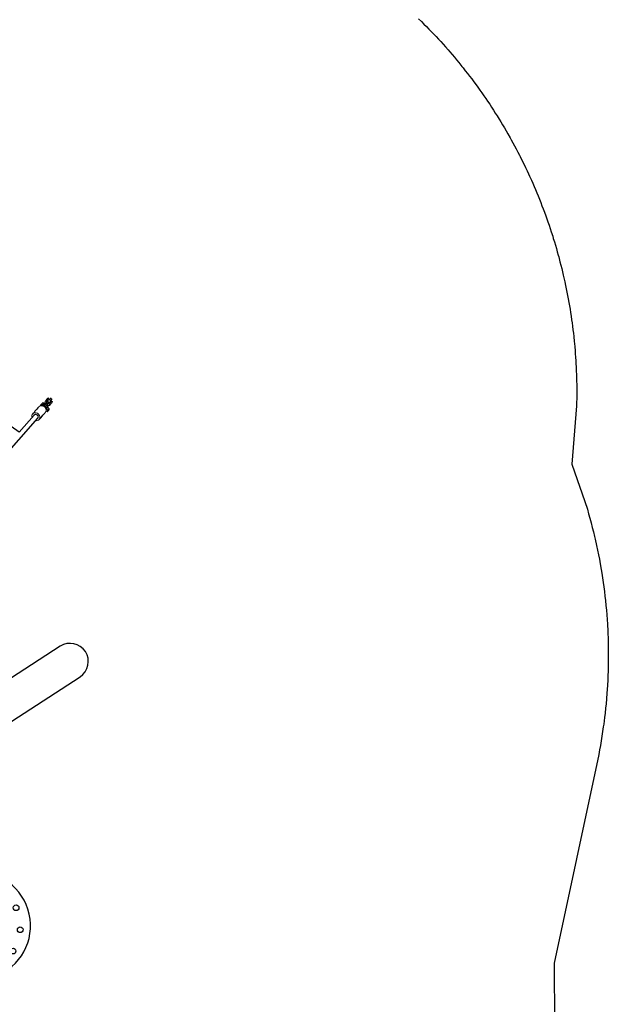
# Model space of a CAD drawing. Extents: x 5291 to 6050, y -5941 to -5357.
# Drawn here: x 5968 to 6050, y -5701 to -5564 of the extents above; entities that cross this region are included whole.
import ezdxf

# ---------------------------------------------------------------- set-up
doc = ezdxf.new("R2010")
doc.units = 0
doc.header["$MEASUREMENT"] = 0
for name, color, linetype in [('2D_GALV', 143, 'CONTINUOUS'), ('2D_NRG_ACCENT_CLR', 210, 'CONTINUOUS'), ('2D_NRG_PLASTIC_CLR', 1, 'CONTINUOUS'), ('2D_NRG_PLASTIC_CLR_2', 40, 'CONTINUOUS'), ('2D_NRG_PLASTIC_CLR_3', 3, 'CONTINUOUS'), ('2D_NRG_POST_CLR', 5, 'CONTINUOUS'), ('2D_ROPE', 1, 'CONTINUOUS'), ('PHASE-1', 6, 'CONTINUOUS')]:
    doc.layers.add(name, color=color, linetype=linetype)

# ---------------------------------------------------------------- blocks, each defined once
blk = doc.blocks.new('RSHUBB03')
at = {"layer": '2D_NRG_POST_CLR'}
blk.add_lwpolyline([(70.94, 2.58), (71.01, 94.77, 0.9934), (65.98, 94.77), (66.03, 2.55)], format="xyb", dxfattribs=at)
blk = doc.blocks.new('RSWEBW00')
at = {"layer": '2D_GALV', "linetype": 'Continuous', "lineweight": 15}
for p, q in [((-8.3, -51.7), (-8.3, -51.7)), ((-8.29, -51.71), (-8.19, -51.76)), ((-8.29, -51.71), (-8.19, -51.76)), ((-8.53, -52.13), (-8.32, -52.25)), ((-8.46, -51.98), (-8.5, -52.06)), ((-8.41, -51.92), (-8.2, -52.04)), ((-8.34, -51.76), (-8.38, -51.85)), ((-8.18, -52.05), (-8.35, -52.34)), ((-8.35, -52.34), (-8.25, -52.39)), ((-8.22, -52.11), (-8.27, -52.19)), ((-8.08, -52.1), (-8.25, -52.39)), ((-8.18, -52.05), (-8.14, -51.96)), ((-8.18, -52.05), (-8.08, -52.1)), ((-8.14, -51.96), (-8.15, -51.98)), ((-8.05, -52.1), (-8.05, -52.11)), ((-8.03, -52.12), (-8.05, -52.11)), ((-7.79, -52.63), (-7.63, -52.36)), ((-7.68, -52.69), (-7.79, -52.63)), ((-7.68, -52.69), (-7.53, -52.41)), ((-7.65, -52.33), (-7.67, -52.32)), ((-7.65, -52.32), (-7.65, -52.33)), ((-7.53, -52.41), (-7.63, -52.36)), ((-7.53, -52.41), (-7.48, -52.33))]:
    blk.add_line(p, q, dxfattribs=at)
for points in [[(-8.35, -51.71), (-8.35, -51.71), (-8.36, -51.71), (-8.37, -51.73), (-8.38, -51.76), (-8.4, -51.8), (-8.43, -51.85), (-8.46, -51.89), (-8.48, -51.94), (-8.51, -51.99), (-8.53, -52.02), (-8.55, -52.05), (-8.56, -52.07), (-8.56, -52.08)], [(-8.34, -51.76), (-8.33, -51.75), (-8.33, -51.74), (-8.32, -51.73), (-8.31, -51.72), (-8.31, -51.71), (-8.31, -51.71), (-8.3, -51.7), (-8.3, -51.7)], [(-7.1, -52.09), (-7.12, -52.12), (-7.17, -52.18), (-7.23, -52.23), (-7.3, -52.27), (-7.37, -52.31), (-7.46, -52.32), (-7.54, -52.33), (-7.63, -52.32), (-7.72, -52.31), (-7.8, -52.27), (-7.88, -52.23), (-7.96, -52.18), (-8.03, -52.12), (-8.08, -52.05), (-8.13, -51.98), (-8.16, -51.9), (-8.18, -51.82), (-8.19, -51.73), (-8.18, -51.65), (-8.16, -51.58), (-8.13, -51.51)], [(-6.5, -50.45), (-6.49, -50.46), (-6.45, -50.54), (-6.43, -50.62), (-6.41, -50.7), (-6.41, -50.78), (-6.42, -50.86), (-6.45, -50.93), (-6.49, -51), (-6.54, -51.06), (-6.6, -51.11), (-6.67, -51.16), (-6.75, -51.19), (-6.83, -51.2), (-6.91, -51.21), (-7, -51.2), (-7.09, -51.19), (-7.18, -51.16), (-7.26, -51.11), (-7.33, -51.06), (-7.4, -51), (-7.45, -50.93), (-7.5, -50.86), (-7.53, -50.78), (-7.55, -50.7), (-7.56, -50.62), (-7.55, -50.53), (-7.53, -50.46), (-7.5, -50.39), (-7.5, -50.39)], [(-7.19, -50.4), (-7.23, -50.43), (-7.28, -50.48), (-7.31, -50.53), (-7.32, -50.59), (-7.33, -50.65), (-7.32, -50.72), (-7.29, -50.78), (-7.26, -50.84), (-7.21, -50.89), (-7.15, -50.94), (-7.09, -50.97), (-7.02, -50.99), (-6.95, -51), (-6.88, -50.99), (-6.82, -50.97), (-6.76, -50.94), (-6.71, -50.9), (-6.68, -50.85), (-6.68, -50.85)], [(-7.27, -50.53), (-7.28, -50.56), (-7.29, -50.62), (-7.3, -50.68), (-7.28, -50.74), (-7.26, -50.8), (-7.22, -50.85), (-7.17, -50.9), (-7.11, -50.93), (-7.05, -50.96), (-6.98, -50.97), (-6.91, -50.97), (-6.85, -50.95), (-6.8, -50.93), (-6.75, -50.89), (-6.72, -50.84), (-6.72, -50.84)], [(-8.77, -53.07), (-8.78, -53.09), (-8.78, -53.13), (-8.76, -53.16), (-8.74, -53.19), (-8.7, -53.21), (-8.66, -53.22), (-8.63, -53.21), (-8.6, -53.2), (-8.58, -53.18)], [(-8.58, -52.02), (-8.57, -52.02), (-8.57, -52.01), (-8.56, -51.99), (-8.54, -51.96), (-8.52, -51.92), (-8.49, -51.88), (-8.47, -51.84), (-8.45, -51.8), (-8.43, -51.76), (-8.42, -51.74), (-8.41, -51.73), (-8.41, -51.72)], [(-8.57, -52.02), (-8.57, -52.02), (-8.58, -52.02)], [(-8.46, -51.82), (-8.48, -51.85), (-8.5, -51.89), (-8.52, -51.93), (-8.54, -51.96), (-8.55, -51.98), (-8.56, -51.99), (-8.55, -51.99), (-8.55, -51.97), (-8.53, -51.95), (-8.51, -51.91), (-8.49, -51.88), (-8.47, -51.84), (-8.45, -51.8), (-8.44, -51.78), (-8.43, -51.76), (-8.42, -51.76), (-8.43, -51.77), (-8.44, -51.79), (-8.46, -51.82)], [(-8.53, -51.95), (-8.55, -51.98), (-8.56, -51.99)], [(-8.54, -52.13), (-8.54, -52.12), (-8.54, -52.12), (-8.53, -52.11), (-8.53, -52.1), (-8.52, -52.09), (-8.52, -52.08), (-8.51, -52.07), (-8.5, -52.06)], [(-8.53, -52.1), (-8.53, -52.1), (-8.53, -52.11), (-8.54, -52.12), (-8.54, -52.12), (-8.54, -52.13)], [(-8.53, -52.64), (-8.54, -52.67), (-8.54, -52.7), (-8.52, -52.74), (-8.5, -52.77), (-8.46, -52.78), (-8.42, -52.79), (-8.39, -52.79), (-8.36, -52.77), (-8.34, -52.75)], [(-8.41, -51.73), (-8.41, -51.73), (-8.42, -51.76), (-8.44, -51.79), (-8.46, -51.82), (-8.49, -51.87), (-8.51, -51.91), (-8.53, -51.95)], [(-8.53, -52.1), (-8.52, -52.09), (-8.51, -52.07), (-8.5, -52.04), (-8.47, -52.01), (-8.45, -51.96), (-8.42, -51.91), (-8.39, -51.86), (-8.37, -51.82)], [(-8.46, -51.98), (-8.45, -51.96), (-8.44, -51.95), (-8.43, -51.93), (-8.42, -51.91), (-8.41, -51.9), (-8.4, -51.88), (-8.39, -51.86), (-8.38, -51.85)], [(-8.41, -51.72), (-8.41, -51.72), (-8.41, -51.73)], [(-8.35, -52.34), (-8.36, -52.36), (-8.37, -52.37), (-8.37, -52.37), (-8.36, -52.36), (-8.35, -52.33), (-8.33, -52.3), (-8.31, -52.26)], [(-8.25, -52.76), (-8.26, -52.79), (-8.28, -52.82), (-8.3, -52.85), (-8.31, -52.87), (-8.31, -52.88), (-8.32, -52.89), (-8.32, -52.89), (-8.32, -52.89), (-8.32, -52.89), (-8.32, -52.89), (-8.32, -52.89), (-8.32, -52.89), (-8.32, -52.89), (-8.32, -52.9), (-8.33, -52.91), (-8.33, -52.94), (-8.33, -52.96), (-8.32, -52.99), (-8.3, -53.02), (-8.27, -53.04), (-8.23, -53.05), (-8.2, -53.05), (-8.18, -53.04), (-8.16, -53.03), (-8.15, -53.02), (-8.14, -53.01), (-8.13, -53), (-8.13, -52.99), (-8.13, -52.99), (-8.13, -52.99), (-8.13, -52.99), (-8.13, -52.99), (-8.13, -52.99), (-8.13, -52.99), (-8.13, -52.99), (-8.12, -52.99), (-8.12, -52.97), (-8.11, -52.96), (-8.11, -52.96)], [(-8.31, -52.26), (-8.3, -52.26), (-8.3, -52.25), (-8.3, -52.24), (-8.29, -52.24), (-8.29, -52.23), (-8.28, -52.22), (-8.27, -52.21), (-8.27, -52.19)], [(-8.11, -52.96), (-8.13, -52.98), (-8.16, -53), (-8.2, -53), (-8.24, -52.99), (-8.27, -52.97), (-8.29, -52.94), (-8.31, -52.9), (-8.3, -52.87), (-8.3, -52.85)], [(-8.25, -52.39), (-8.26, -52.42), (-8.26, -52.43), (-8.27, -52.43)], [(-8.22, -52.11), (-8.21, -52.1), (-8.2, -52.08), (-8.19, -52.06), (-8.18, -52.05), (-8.18, -52.03), (-8.17, -52.01), (-8.16, -52), (-8.15, -51.98)], [(-8.17, -52.62), (-8.17, -52.63), (-8.18, -52.67), (-8.16, -52.71), (-8.14, -52.74), (-8.11, -52.76), (-8.07, -52.77), (-8.03, -52.77), (-8, -52.75), (-7.98, -52.72), (-7.98, -52.72)], [(-8.05, -52.11), (-8.05, -52.1), (-8.06, -52.1), (-8.06, -52.1), (-8.07, -52.1), (-8.07, -52.1), (-8.08, -52.1), (-8.08, -52.1), (-8.08, -52.1)], [(-7.87, -52.53), (-7.89, -52.55), (-7.92, -52.57), (-7.96, -52.57), (-8, -52.56), (-8.03, -52.54), (-8.05, -52.51), (-8.06, -52.47), (-8.06, -52.44), (-8.05, -52.42)], [(-7.81, -53.05), (-7.82, -53.07), (-7.85, -53.09), (-7.89, -53.09), (-7.93, -53.08), (-7.96, -53.06), (-7.99, -53.04), (-8, -53), (-8.01, -52.96), (-8, -52.94)], [(-7.73, -52.53), (-7.76, -52.58), (-7.78, -52.62), (-7.8, -52.65), (-7.81, -52.67), (-7.82, -52.68), (-7.81, -52.68), (-7.8, -52.66), (-7.79, -52.63)], [(-7.73, -52.46), (-7.74, -52.47), (-7.74, -52.47)], [(-7.66, -52.32), (-7.68, -52.36), (-7.7, -52.4), (-7.72, -52.43), (-7.73, -52.46)], [(-7.73, -52.53), (-7.73, -52.53), (-7.73, -52.53), (-7.72, -52.51), (-7.7, -52.48), (-7.68, -52.45), (-7.66, -52.41), (-7.63, -52.36), (-7.63, -52.36)], [(-7.71, -52.74), (-7.71, -52.74), (-7.7, -52.72), (-7.68, -52.69)], [(-7.64, -52.67), (-7.65, -52.7), (-7.66, -52.71), (-7.66, -52.71)], [(-7.63, -52.36), (-7.63, -52.35), (-7.63, -52.35), (-7.63, -52.35), (-7.64, -52.34), (-7.64, -52.34), (-7.64, -52.34), (-7.65, -52.33), (-7.65, -52.33)], [(-7.44, -52.32), (-7.47, -52.37), (-7.5, -52.43), (-7.54, -52.49), (-7.57, -52.54), (-7.6, -52.59), (-7.62, -52.64), (-7.64, -52.67)], [(-7.44, -52.66), (-7.45, -52.68), (-7.45, -52.68)], [(-7.26, -52.34), (-7.26, -52.34), (-7.27, -52.35), (-7.28, -52.38), (-7.3, -52.41), (-7.33, -52.46), (-7.35, -52.5), (-7.38, -52.55), (-7.4, -52.59), (-7.43, -52.63), (-7.44, -52.66)], [(-8.05, -53.47), (-8.06, -53.5), (-8.09, -53.51), (-8.13, -53.52), (-8.17, -53.51), (-8.2, -53.49), (-8.23, -53.46), (-8.25, -53.43), (-8.25, -53.39), (-8.24, -53.37)], [(-8.11, -53.14), (-8.12, -53.16), (-8.12, -53.2), (-8.1, -53.23), (-8.07, -53.26), (-8.04, -53.28), (-8, -53.29), (-7.96, -53.28), (-7.93, -53.26), (-7.92, -53.24)]]:
    blk.add_lwpolyline(points, dxfattribs=at)
at = {"layer": '2D_GALV', "linetype": 'Continuous'}
for points in [[(-8.35, -51.71), (-8.41, -51.73)], [(-8.32, -51.73), (-8.35, -51.71)], [(-8.34, -51.76), (-8.29, -51.71)], [(-8.29, -51.71), (-8.3, -51.7)], [(-8.3, -51.7), (-8.29, -51.71)], [(-7.5, -50.39), (-7.6, -50.56), (-7.7, -50.73), (-7.8, -50.91), (-7.89, -51.08), (-7.99, -51.26), (-8.09, -51.43), (-8.13, -51.51)], [(-7.1, -52.09), (-7, -51.91), (-6.9, -51.74), (-6.8, -51.56), (-6.7, -51.39), (-6.61, -51.21), (-6.51, -51.04), (-6.47, -50.97)], [(-8.77, -53.07), (-8.78, -53.25)], [(-8.53, -52.64), (-8.63, -52.82), (-8.72, -52.99), (-8.77, -53.07)], [(-8.58, -53.18), (-8.48, -53), (-8.38, -52.83), (-8.34, -52.76)], [(-8.53, -51.95), (-8.56, -52.08)], [(-8.56, -52.08), (-8.53, -52.1)], [(-8.54, -52.13), (-8.53, -52.13)], [(-8.53, -52.13), (-8.5, -52.06)], [(-8.14, -52.57), (-8.33, -52.54), (-8.51, -52.62), (-8.53, -52.64)], [(-8.46, -51.98), (-8.41, -51.92)], [(-8.41, -51.92), (-8.38, -51.85)], [(-8.37, -52.37), (-8.27, -52.43)], [(-8.35, -52.76), (-8.25, -52.76)], [(-8.27, -52.19), (-8.32, -52.25)], [(-8.32, -52.25), (-8.31, -52.26)], [(-8.3, -52.85), (-8.32, -52.89)], [(-8.21, -52.7), (-8.3, -52.85)], [(-8.2, -52.04), (-8.22, -52.11)], [(-8.15, -51.98), (-8.2, -52.04)], [(-8.14, -52.57), (-8.2, -52.62)], [(-8.2, -52.62), (-8.15, -52.79), (-7.97, -52.77), (-7.95, -52.68)], [(-8.05, -52.42), (-8.15, -52.6), (-8.17, -52.62)], [(-8.16, -52.24), (-8, -52.33)], [(-8.04, -52.39), (-8.13, -52.56), (-8.14, -52.57)], [(-8.11, -52.96), (-8.02, -52.81)], [(-8, -52.95), (-8.1, -53.13), (-8.11, -53.14)], [(-8.06, -52.87), (-8, -52.95)], [(-7.93, -52.2), (-8.03, -52.37), (-8.05, -52.42)], [(-8, -52.33), (-8.04, -52.39)], [(-7.98, -52.72), (-7.88, -52.55), (-7.87, -52.53)], [(-7.81, -53.05), (-7.8, -52.85), (-7.93, -52.7), (-7.95, -52.68)], [(-7.92, -53.24), (-7.82, -53.07), (-7.81, -53.05)], [(-7.87, -52.53), (-7.77, -52.35), (-7.74, -52.29)], [(-7.82, -52.68), (-7.71, -52.74)], [(-7.81, -52.43), (-7.74, -52.47)], [(-7.74, -52.47), (-7.73, -52.53)], [(-7.69, -52.7), (-7.66, -52.71)], [(-7.66, -52.71), (-7.47, -52.7), (-7.45, -52.68)], [(-7.26, -52.34), (-7.26, -52.25)], [(-8.47, -53.15), (-8.56, -53.33), (-8.66, -53.5), (-8.69, -53.56)], [(-8.57, -53.17), (-8.58, -53.16)], [(-8.5, -53.66), (-8.41, -53.49), (-8.31, -53.32), (-8.28, -53.26)], [(-8.15, -53.22), (-8.24, -53.37)], [(-8.2, -53.57), (-8.05, -53.47)], [(-8.08, -53.09), (-8.14, -53.25), (-8.08, -53.32)], [(-8.08, -53.32), (-7.91, -53.28), (-7.89, -53.19)], [(-8.05, -53.47), (-7.96, -53.33)]]:
    blk.add_lwpolyline(points, dxfattribs=at)
at = {"layer": '2D_GALV', "linetype": 'Continuous', "lineweight": 15}
for centre, radius, start, end in [((-7.07, -50.65), 0.51, 87.6174, 148.5842), ((-6.92, -50.72), 0.276, 330.9805, 1.6571), ((-8.13, -52.1), 0.0776, 69.9371, 138.699), ((-7.61, -52.39), 0.0808, 344.198, 49.8874)]:
    blk.add_arc(centre, radius, start, end, dxfattribs=at)
at = {"layer": '2D_ROPE'}
for points in [[(-7.25, -50.51), (13.22, -14.06)], [(-6.72, -50.84), (-5.16, -48.08), (14.96, -56.75), (13.99, -59.79)]]:
    blk.add_lwpolyline(points, dxfattribs=at)
blk = doc.blocks.new('RSAPOD00')
at = {"layer": '2D_NRG_ACCENT_CLR'}
for points in [[(2.66, -1.08), (2.5, -0.93), (2.4, -1.03), (2.41, -1, 0.00367), (2.47, -0.67), (2.3, -0.64), (2.29, -0.7, -0.325765), (0.78, -2.3), (0.83, -2.47), (0.88, -2.46, 0.019985), (1.19, -2.36), (1.09, -2.47), (1.21, -2.58)], [(94.14, -1.12), (94.31, -0.97), (94.4, -1.07), (94.39, -1.05, -0.00367), (94.34, -0.71), (94.51, -0.69), (94.52, -0.75, 0.325765), (95.99, -2.38), (95.94, -2.55), (95.88, -2.54, -0.019985), (95.58, -2.44), (95.68, -2.54), (95.55, -2.65)]]:
    blk.add_lwpolyline(points, format="xyb", dxfattribs=at)
for points in [[(2.77, -0.99), (1.16, -2.74)], [(94.02, -0.99), (95.63, -2.74)]]:
    blk.add_lwpolyline(points, dxfattribs=at)
for centre, radius, start, end in [((0.34, -0.37), 2.17, 293.0574, 342.188), ((48.4, 48.38), 67.23, 227.2529, 312.7393), ((96.48, -0.46), 2.17, 196.374, 245.5046), ((48.39, 48.73), 69.86, 227.459, 312.5479)]:
    blk.add_arc(centre, radius, start, end, dxfattribs=at)
at = {"layer": '2D_NRG_PLASTIC_CLR'}
for centre in [(75.97, -7.68), (79.06, -8.03), (73.1, -8.9), (76.2, -9.4), (78.41, -9.67), (74.18, -10.23), (76.45, -11.13), (77.76, -11.27), (71.26, -11.38), (72.88, -12.04), (75.25, -11.59), (74.5, -12.68), (82.75, -12.76), (70.85, -14.5), (79.11, -14.56), (80.76, -15.2), (75.87, -15.95), (77.16, -16.1), (78.34, -15.6), (82.34, -15.88), (72.04, -17.31), (75.2, -17.56), (77.4, -17.82), (79.41, -16.94), (74.55, -19.19), (80.5, -18.36), (77.64, -19.55)]:
    blk.add_circle(centre, 0.395, dxfattribs=at)
for centre, radius, start, end in [((76.92, -13.54), 7.45, 35.1889, 194.2717), ((81.54, -9.91), 0.395, 4.7902, 231.206), ((80.12, -10.96), 0.395, 45.6143, 187.4137), ((76.92, -13.54), 7.45, 212.0879, 17.1348), ((81.02, -13.07), 0.395, 203.694, 31.9637), ((70.85, -14.5), 0.395, 0.4605, 215.6406), ((72.6, -14.18), 0.395, 359.0158, 223.2817), ((73.44, -16.2), 0.395, 243.118, 339.0608)]:
    blk.add_arc(centre, radius, start, end, dxfattribs=at)
at = {"layer": '2D_NRG_PLASTIC_CLR_2'}
for centre in [(46.87, -14.2), (49.99, -14.2), (44.2, -15.77), (47.34, -15.85), (49.53, -15.87), (52.69, -15.73), (45.44, -17.01), (47.8, -17.53), (49.08, -17.57), (51.45, -16.99), (46.68, -18.23), (50.24, -18.21), (42.61, -21.53), (46.66, -21.78), (50.19, -21.76), (54.24, -21.53), (45.42, -23), (47.8, -22.42), (49.08, -22.42), (51.45, -23), (44.18, -24.24), (47.34, -24.09), (49.53, -24.07), (52.65, -24.24), (46.89, -25.79), (49.99, -25.81)]:
    blk.add_circle(centre, 0.395, dxfattribs=at)
for centre, radius, start, end in [((48.57, -19.97), 7.45, 11.9529, 168.3377), ((42.61, -18.48), 0.395, 337.4621, 192.6422), ((44.35, -18.87), 0.395, 18.1056, 154.9978), ((52.53, -18.85), 0.395, 22.6159, 164.4152), ((54.24, -18.43), 0.395, 341.7917, 208.2076), ((48.57, -19.97), 7.45, 186.0094, 354.2865), ((44.33, -21.06), 0.395, 169.5381, 3.7882), ((52.53, -21.14), 0.395, 163.3633, 23.4092)]:
    blk.add_arc(centre, radius, start, end, dxfattribs=at)
at = {"layer": '2D_NRG_PLASTIC_CLR_3'}
for centre in [(18.7, -8.4), (21.77, -8.1), (21.51, -9.8), (24.61, -9.41), (19.3, -10.05), (23.49, -10.73), (19.92, -11.67), (21.22, -11.51), (22.37, -12.08), (24.77, -12.55), (26.42, -11.93), (14.83, -12.97), (23.15, -13.15), (18.41, -14.89), (15.12, -16.08), (16.77, -15.48), (19.17, -15.95), (20.33, -16.49), (21.62, -16.35), (18.06, -17.28), (22.25, -18.01), (25.39, -17.85), (16.93, -18.62), (20.05, -18.18), (19.74, -19.94), (22.82, -19.64)]:
    blk.add_circle(centre, 0.395, dxfattribs=at)
for centre, radius, start, end in [((20.9, -14.05), 7.45, 347.0116, 145.4464), ((16.12, -10.19), 0.395, 269.673, 212.6055), ((17.53, -11.28), 0.395, 324.7397, 160.5401), ((20.9, -14.05), 7.45, 163.5007, 329.1983), ((16.59, -13.26), 0.395, 181.4274, 304.2484), ((24.96, -14.69), 0.395, 348.0992, 151.135), ((26.69, -15.03), 0.395, 310.8097, 191.4026), ((24, -16.77), 0.395, 153.938, 345.2118)]:
    blk.add_arc(centre, radius, start, end, dxfattribs=at)

msp = doc.modelspace()

# ---------------------------------------------------------------- linework, layer by layer
at = {"layer": 'PHASE-1'}
msp.add_lwpolyline([(6023.46, -5564.34), (6023.86, -5564.73), (6024.2, -5565.07), (6024.54, -5565.41), (6024.88, -5565.75), (6025.21, -5566.09), (6025.55, -5566.45), (6025.87, -5566.79), (6026.19, -5567.14), (6026.52, -5567.49), (6026.84, -5567.85), (6027.16, -5568.2), (6027.56, -5568.65), (6027.79, -5568.92), (6028.1, -5569.29), (6028.41, -5569.65), (6028.72, -5570.02), (6029.02, -5570.39), (6029.46, -5570.93), (6029.62, -5571.13), (6029.92, -5571.51), (6030.22, -5571.89), (6030.51, -5572.27), (6030.8, -5572.65), (6031.09, -5573.03), (6031.28, -5573.29), (6031.65, -5573.8), (6031.93, -5574.19), (6032.21, -5574.58), (6032.48, -5574.97), (6032.75, -5575.37), (6032.99, -5575.71), (6033.29, -5576.16), (6033.55, -5576.56), (6033.81, -5576.96), (6034.07, -5577.37), (6034.33, -5577.77), (6034.6, -5578.21), (6034.83, -5578.59), (6035.08, -5579), (6035.32, -5579.41), (6035.56, -5579.82), (6035.8, -5580.23), (6036.11, -5580.77), (6036.27, -5581.07), (6036.5, -5581.49), (6036.73, -5581.91), (6036.96, -5582.33), (6037.18, -5582.76), (6037.4, -5583.18), (6037.51, -5583.39), (6037.83, -5584.04), (6038.04, -5584.47), (6038.25, -5584.9), (6038.46, -5585.33), (6038.66, -5585.76), (6038.8, -5586.07), (6039.06, -5586.63), (6039.25, -5587.07), (6039.44, -5587.51), (6039.63, -5587.95), (6039.81, -5588.39), (6039.98, -5588.8), (6040.17, -5589.28), (6040.35, -5589.72), (6040.52, -5590.17), (6040.69, -5590.62), (6040.86, -5591.07), (6041.05, -5591.57), (6041.19, -5591.97), (6041.35, -5592.42), (6041.5, -5592.87), (6041.65, -5593.33), (6041.8, -5593.78), (6042, -5594.39), (6042.09, -5594.69), (6042.23, -5595.15), (6042.37, -5595.61), (6042.51, -5596.07), (6042.64, -5596.53), (6042.77, -5596.99), (6042.83, -5597.24), (6043.01, -5597.91), (6043.13, -5598.38), (6043.25, -5598.84), (6043.36, -5599.31), (6043.47, -5599.77), (6043.55, -5600.12), (6043.68, -5600.71), (6043.78, -5601.18), (6043.88, -5601.65), (6043.97, -5602.11), (6044.06, -5602.58), (6044.15, -5603.04), (6044.24, -5603.53), (6044.32, -5604), (6044.4, -5604.47), (6044.47, -5604.94), (6044.54, -5605.42), (6044.62, -5605.97), (6044.68, -5606.36), (6044.74, -5606.84), (6044.8, -5607.31), (6044.86, -5607.79), (6044.91, -5608.27), (6044.98, -5608.92), (6045.01, -5609.22), (6045.05, -5609.69), (6045.09, -5610.17), (6045.13, -5610.65), (6045.16, -5611.13), (6045.19, -5611.6), (6045.21, -5611.88), (6045.25, -5612.56), (6045.27, -5613.04), (6045.29, -5613.52), (6045.3, -5614), (6045.31, -5614.47), (6045.32, -5614.85), (6045.32, -5615.43), (6045.32, -5615.91), (6045.32, -5616.39), (6045.32, -5616.87), (6045.31, -5617.35), (6045.31, -5617.83), (6044.64, -5625.88), (6046.8, -5632.13), (6046.97, -5632.75), (6047.14, -5633.38), (6047.31, -5634), (6047.47, -5634.63), (6047.63, -5635.25), (6047.79, -5635.88), (6047.88, -5636.27), (6048.08, -5637.14), (6048.21, -5637.77), (6048.34, -5638.41), (6048.46, -5639.04), (6048.58, -5639.68), (6048.71, -5640.47), (6048.79, -5640.95), (6048.89, -5641.59), (6048.99, -5642.23), (6049.07, -5642.87), (6049.16, -5643.51), (6049.23, -5644.16), (6049.29, -5644.72), (6049.37, -5645.44), (6049.43, -5646.08), (6049.48, -5646.73), (6049.53, -5647.37), (6049.57, -5648.02), (6049.62, -5648.99), (6049.63, -5649.31), (6049.66, -5649.96), (6049.67, -5650.6), (6049.69, -5651.25), (6049.69, -5651.9), (6049.69, -5652.54), (6049.69, -5653.27), (6049.68, -5653.84), (6049.66, -5654.48), (6049.64, -5655.13), (6049.61, -5655.77), (6049.57, -5656.42), (6049.53, -5657.06), (6049.5, -5657.55), (6049.44, -5658.35), (6049.38, -5659), (6049.32, -5659.64), (6049.25, -5660.29), (6049.17, -5660.93), (6049.06, -5661.81), (6049, -5662.21), (6048.9, -5662.85), (6048.8, -5663.49), (6048.7, -5664.12), (6048.59, -5664.76), (6048.48, -5665.4), (6048.36, -5666.03), (6042.2, -5694.85), (6042.34, -5720.01)], dxfattribs=at)

# ---------------------------------------------------------------- block references
for name, p, rotation in [('RSHUBB03', (5858.5, -5647.34), 303.0000454596878), ('RSWEBW00', (5953.17, -5667.45), 167.9967442011697), ('RSAPOD00', (5933.09, -5762.12), 77.98568052779933)]:
    msp.add_blockref(name, p, dxfattribs=dict(at, rotation=rotation))

doc.saveas('drawing.dxf')
